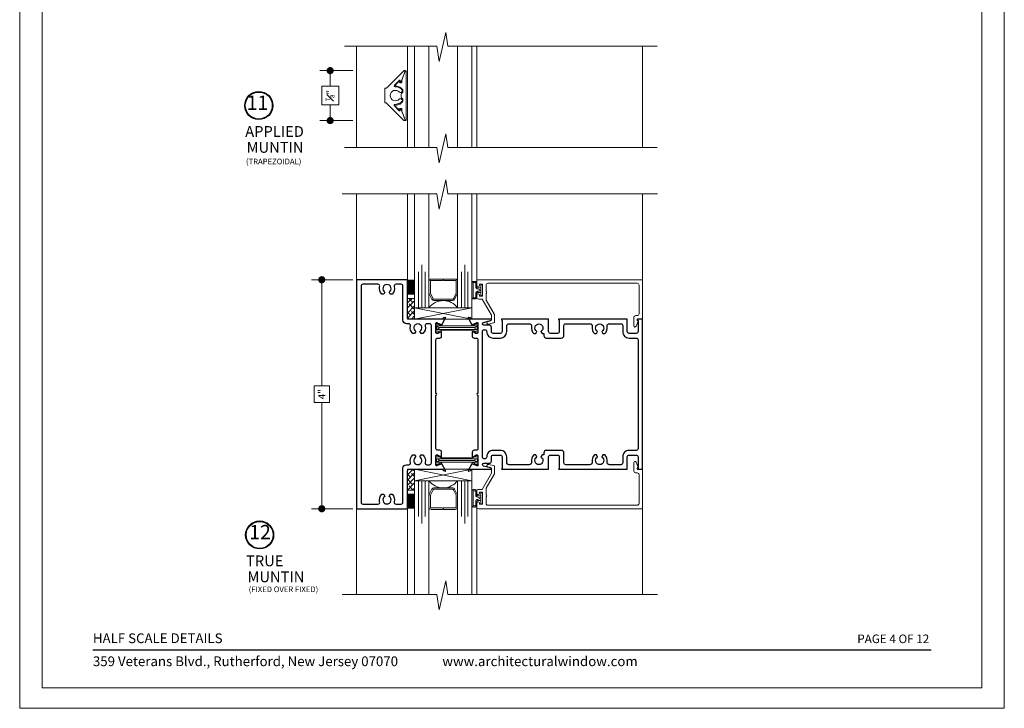
# Model space of a CAD drawing. Extents: x -49.3 to 22.9, y -82.1 to -7.4.
# Drawn here: x 5.7 to 22.9, y -29.7 to -17.7 of the extents above; entities that cross this region are included whole.
import ezdxf
from ezdxf.enums import TextEntityAlignment as Align

# ---------------------------------------------------------------- set-up
doc = ezdxf.new("R2010")
doc.units = 0
doc.header["$LTSCALE"] = 0.01
doc.header["$MEASUREMENT"] = 0
doc.layers.get('0').update_dxf_attribs({"linetype": 'CONTINUOUS', "lineweight": 20})
doc.layers.get('DEFPOINTS').update_dxf_attribs({"linetype": 'CONTINUOUS'})
for name, color, linetype, lineweight in [('Brakeline', 124, 'CONTINUOUS', 15), ('Const Lines', 134, 'CONTINUOUS', 5), ('DIM', 4, 'CONTINUOUS', 9), ('Ext', 7, 'CONTINUOUS', 30), ('Ext-1', 7, 'CONTINUOUS', 20), ('Glass', 1, 'CONTINUOUS', 0), ('Sealant', 2, 'CONTINUOUS', 9), ('Setting Blocks', 80, 'CONTINUOUS', 5), ('SPACER', 151, 'CONTINUOUS', 0), ('TBAR', 5, 'CONTINUOUS', 15), ('TPZ Muntin', 7, 'CONTINUOUS', 15), ('WSTP', 1, 'CONTINUOUS', 5)]:
    doc.layers.add(name, color=color, linetype=linetype, lineweight=lineweight)
doc.layers.add('TEXT', color=10, linetype='CONTINUOUS')
doc.layers.add('Title Block', color=7, linetype='CONTINUOUS')
doc.layers.add('VP', color=1, linetype='CONTINUOUS', lineweight=20, plot=False)
doc.styles.add('ROMAND', font='arial.ttf', dxfattribs={"height": 0.09})
doc.styles.get("Standard").update_dxf_attribs({"font": 'arial.ttf'})
doc.dimstyles.new('AWMC', dxfattribs={"dimscale": 0, "dimtxt": 0.125, "dimasz": 0.125, "dimexe": 0.18, "dimexo": 0.0625, "dimgap": -0.07, "dimtad": 0, "dimdec": 3, "dimzin": 0, "dimdsep": 46, "dimlunit": 4, "dimtxsty": 'Standard', "dimblk": 'DOT', "dimcen": 0.045, "dimclrd": 256, "dimclre": 256, "dimclrt": 7, "dimadec": 0, "dimazin": 0, "dimtfac": 0.625, "dimtdec": 3, "dimtofl": 0, "dimtmove": 0, "dimatfit": 3, "dimfxl": 1, "dimfrac": 1, "dimtolj": 1, "dimtzin": 0, "dimlwd": 9, "dimlwe": 9, "dimarcsym": 0})
pattern_1 = [(45, (12.122445, -34.58164), (-0.04419417, 0.04419417), []), (135, (12.122445, -34.58164), (-0.13258252, 0.04419417), [0.15625, -0.09375])]

# ---------------------------------------------------------------- blocks, each defined once
blk = doc.blocks.new('S-91347')
at = {"layer": 'Ext-1'}
blk.add_lwpolyline([(-2.704, 0.038, -1), (-2.691, 0.087), (-2.589, 0.059), (-2.589, -0.081), (-2.737, -0.331), (-2.737, -0.448, -1), (-2.737, -0.478), (-2.737, -0.595, 0.414214), (-2.706, -0.626), (-0.093, -0.626, 0.414214), (-0.062, -0.595), (-0.062, -0.093, 0.414214), (-0.093, -0.062), (-0.121, -0.062, -0.414214), (-0.152, -0.031), (-0.152, 0.119, -0.8391), (-0.113, 0.126), (-0.08, 0.037, -0.291473), (-0.082, 0.029), (-0.095, 0.016), (-0.095, 0), (0, 0), (0, -0.688), (-2.868, -0.688, -0.414214), (-2.899, -0.657), (-2.899, -0.593, -1), (-2.849, -0.593), (-2.849, -0.611), (-2.799, -0.611), (-2.799, -0.401), (-2.849, -0.401), (-2.849, -0.418, -1), (-2.899, -0.418), (-2.899, -0.382, -0.414214), (-2.868, -0.351), (-2.807, -0.351), (-2.639, -0.067), (-2.639, 0.021)], format="xyb", close=True, dxfattribs=at)
blk = doc.blocks.new('1IG')
at = {"layer": 'Glass'}
for points in [[(0.25, -1.988), (0.25, 0), (0.182, 0), (0.182, -0.625), (0.182, 0), (0.125, 0), (0.125, -0.75), (0.125, 0), (0.068, 0), (0.068, -0.625), (0.068, 0), (0, 0), (0, -1.988)], [(0.75, -1.988), (0.75, 0), (0.818, 0), (0.818, -0.625), (0.818, 0), (0.875, 0), (0.875, -0.75), (0.875, 0), (0.932, 0), (0.932, -0.625), (0.932, 0), (1, 0), (1, -1.988)]]:
    blk.add_lwpolyline(points, dxfattribs=at)
blk.add_lwpolyline([(0.25, -0.244), (0.25, 0, 0.499994), (0.75, 0), (0.75, -0.257, 0.060677), (0.749, -0.25), (0.699, -0.147, 0.289936), (0.663, -0.125), (0.337, -0.125, 0.284945), (0.301, -0.147), (0.254, -0.242, 0.10474), (0.25, -0.258)], format="xyb", close=True, dxfattribs=at)
at = {"layer": 'SPACER'}
blk.add_lwpolyline([(0.487, -0.475), (0.29, -0.475, -0.414214), (0.275, -0.46), (0.275, -0.26, -0.115622), (0.277, -0.253), (0.323, -0.158, -0.284945), (0.337, -0.15), (0.663, -0.15, -0.284945), (0.677, -0.158), (0.723, -0.253, -0.115622), (0.725, -0.26), (0.725, -0.46, -0.414214), (0.71, -0.475), (0.512, -0.475, 1), (0.512, -0.5), (0.71, -0.5, 0.414214), (0.75, -0.46), (0.75, -0.259, 0.057583), (0.749, -0.25), (0.699, -0.147, 0.284945), (0.663, -0.125), (0.337, -0.125, 0.284945), (0.301, -0.147), (0.254, -0.242, 0.115622), (0.25, -0.259), (0.25, -0.46, 0.414214), (0.29, -0.5), (0.487, -0.5, 1)], format="xyb", close=True, dxfattribs=at)
blk = doc.blocks.new('INSULBAR2')
at = {"layer": 'TBAR', "lineweight": 5}
h = blk.add_hatch(dxfattribs=at)
h.set_pattern_fill('LINE', color=252, scale=0.25, style=0)
h.set_pattern_definition([(0, (393.433718, -27.573975), (0, 0.03125), [])])
edge = h.paths.add_edge_path()
edge.add_arc((-0.029, -0.151), 0.008, 214.4744, 270)
edge.add_line((-0.029, -0.159), (-0.008, -0.159))
edge.add_arc((-0.008, -0.151), 0.008, 270, 360)
edge.add_line((0, -0.151), (0, -0.104))
edge.add_arc((-0.008, -0.104), 0.008, 0, 90)
edge.add_line((-0.008, -0.096), (-0.017, -0.096))
edge.add_arc((-0.029, -0.075), 0.024, 58.6678, 301.3322, ccw=False)
edge.add_line((-0.017, -0.055), (-0.008, -0.055))
edge.add_arc((-0.008, -0.047), 0.008, 270, 360)
edge.add_line((0, -0.047), (0, 0))
edge.add_arc((-0.008, 0), 0.008, 0, 90)
edge.add_line((-0.008, 0.008), (-0.029, 0.008))
edge.add_arc((-0.029, 0), 0.008, 90, 145.5256)
edge.add_arc((-0.116, 0.06), 0.098, 270, 325.5256, ccw=False)
edge.add_line((-0.116, -0.038), (-0.616, -0.038))
edge.add_arc((-0.616, 0.06), 0.098, 214.4744, 270, ccw=False)
edge.add_arc((-0.703, 0), 0.008, 34.4744, 90)
edge.add_line((-0.703, 0.008), (-0.724, 0.008))
edge.add_arc((-0.724, 0), 0.008, 90, 180)
edge.add_line((-0.732, 0), (-0.732, -0.047))
edge.add_arc((-0.724, -0.047), 0.008, 180, 270)
edge.add_line((-0.724, -0.055), (-0.715, -0.055))
edge.add_arc((-0.703, -0.075), 0.024, -121.3322, 121.3322, ccw=False)
edge.add_line((-0.715, -0.096), (-0.724, -0.096))
edge.add_arc((-0.724, -0.104), 0.008, 90, 180)
edge.add_line((-0.732, -0.104), (-0.732, -0.151))
edge.add_arc((-0.724, -0.151), 0.008, 180, 270)
edge.add_line((-0.724, -0.159), (-0.703, -0.159))
edge.add_arc((-0.703, -0.151), 0.008, 270, 325.5256)
edge.add_arc((-0.616, -0.211), 0.098, 90, 145.5256, ccw=False)
edge.add_line((-0.616, -0.113), (-0.116, -0.113))
edge.add_arc((-0.116, -0.211), 0.098, 34.4744, 90, ccw=False)
at = {"layer": 'TBAR'}
blk.add_lwpolyline([(-0.036, -0.156, 0.247131), (-0.029, -0.159), (-0.008, -0.159, 0.414214), (0, -0.151), (0, -0.104, 0.414214), (-0.008, -0.096), (-0.017, -0.096, -1.779511), (-0.017, -0.055), (-0.008, -0.055, 0.414214), (0, -0.047), (0, 0, 0.414214), (-0.008, 0.008), (-0.029, 0.008, 0.247131), (-0.036, 0.005, -0.247131), (-0.116, -0.038), (-0.616, -0.038, -0.247131), (-0.696, 0.005, 0.247131), (-0.703, 0.008), (-0.724, 0.008, 0.414214), (-0.732, 0), (-0.732, -0.047, 0.414214), (-0.724, -0.055), (-0.715, -0.055, -1.779511), (-0.715, -0.096), (-0.724, -0.096, 0.414214), (-0.732, -0.104), (-0.732, -0.151, 0.414214), (-0.724, -0.159), (-0.703, -0.159, 0.247131), (-0.696, -0.156, -0.247131), (-0.616, -0.113), (-0.116, -0.113, -0.247131)], format="xyb", close=True, dxfattribs=at)
at = {"layer": 'TBAR', "lineweight": 5}
for centre in [(-0.703, -0.075), (-0.029, -0.075)]:
    blk.add_circle(centre, 0.0232, dxfattribs=at)
blk = doc.blocks.new('H-91756')
at = {"layer": 'Ext'}
for points in [[(-3.011, -0.021, 0.259734), (-3.001, -0.01, -0.355296), (-2.99, 0), (-2.656, 0, 0.876976), (-2.653, 0.024), (-2.782, 0.058, -0.876976), (-2.776, 0.105), (-2.684, 0.105, 0.414214), (-2.644, 0.145), (-2.644, 0.219, -0.414214), (-2.613, 0.25), (-2.487, 0.25, -0.414214), (-2.456, 0.219), (-2.456, 0.012), (-2.468, 0), (-1.644, 0), (-1.644, 0.219, -0.414214), (-1.613, 0.25), (-1.487, 0.25, -0.414214), (-1.456, 0.219), (-1.456, 0.012), (-1.468, 0), (-0.268, 0), (-0.268, 0.219, -0.414214), (-0.237, 0.25), (-0.111, 0.25, -0.414214), (-0.08, 0.219), (-0.08, 0.012), (-0.092, 0), (0, 0), (0, 2.624), (-0.084, 2.624, 0.668179), (-0.09, 2.61), (-0.08, 2.601), (-0.08, 2.405, -0.414214), (-0.111, 2.374), (-0.237, 2.374, -0.414214), (-0.268, 2.405), (-0.268, 2.624), (-1.46, 2.624, 0.668179), (-1.466, 2.61), (-1.456, 2.601), (-1.456, 2.405, -0.414214), (-1.487, 2.374), (-1.613, 2.374, -0.414214), (-1.644, 2.405), (-1.644, 2.624), (-2.46, 2.624, 0.668179), (-2.466, 2.61), (-2.456, 2.601), (-2.456, 2.405, -0.414214), (-2.487, 2.374), (-2.613, 2.374, -0.414214), (-2.644, 2.405), (-2.644, 2.479, 0.414214), (-2.684, 2.519), (-2.776, 2.519, -0.876976), (-2.782, 2.566), (-2.653, 2.6, 0.876976), (-2.656, 2.624), (-2.99, 2.624, -0.355296), (-3.001, 2.634, 0.259734), (-3.011, 2.645), (-3.04, 2.655, 0.690165), (-3.049, 2.644), (-2.985, 2.526, 0.933261), (-2.971, 2.532), (-2.903, 2.557, -0.843039), (-2.88, 2.553), (-2.88, 2.387, -0.414214), (-2.895, 2.372), (-2.906, 2.372, -0.131652), (-2.913, 2.374), (-2.963, 2.403, 1), (-2.978, 2.403), (-2.978, 2.323, 0.414214), (-2.947, 2.292), (-2.911, 2.292, -0.414214), (-2.88, 2.261), (-2.88, 1.327, 1), (-2.88, 1.297), (-2.88, 0.363, -0.414214), (-2.911, 0.332), (-2.947, 0.332, 0.414214), (-2.978, 0.301), (-2.978, 0.221, 1), (-2.963, 0.221), (-2.913, 0.25, -0.131652), (-2.906, 0.252), (-2.895, 0.252, -0.414214), (-2.88, 0.237), (-2.88, 0.071, -0.843039), (-2.903, 0.067), (-2.971, 0.092, 0.933261), (-2.985, 0.098), (-3.049, -0.02, 0.690165), (-3.04, -0.031)], [(-1.982, 0.08), (-2.336, 0.08, -0.414214), (-2.376, 0.12), (-2.376, 0.219, 0.414214), (-2.487, 0.33), (-2.613, 0.33, 0.414214), (-2.724, 0.219), (-2.724, 0.216, -0.414214), (-2.755, 0.185), (-2.769, 0.185, -0.414214), (-2.8, 0.216), (-2.8, 2.408, -0.414214), (-2.769, 2.439), (-2.755, 2.439, -0.414214), (-2.724, 2.408), (-2.724, 2.405, 0.414214), (-2.613, 2.294), (-2.487, 2.294, 0.414214), (-2.376, 2.405), (-2.376, 2.504, -0.414214), (-2.336, 2.544), (-1.982, 2.544, -0.473415), (-1.942, 2.496, 0.265325), (-1.901, 2.371), (-1.869, 2.371), (-1.848, 2.409, -3.732051), (-1.777, 2.409), (-1.755, 2.371), (-1.724, 2.371), (-1.724, 2.334, 0.414214), (-1.684, 2.294), (-1.416, 2.294, 0.414214), (-1.376, 2.334), (-1.376, 2.513, -0.414214), (-1.345, 2.544), (-0.92, 2.544, -0.473415), (-0.881, 2.496, 0.265325), (-0.839, 2.371), (-0.807, 2.371), (-0.786, 2.409, -3.732051), (-0.715, 2.409), (-0.693, 2.371), (-0.661, 2.371, 0.265325), (-0.62, 2.496, -0.473415), (-0.581, 2.544), (-0.379, 2.544, -0.414214), (-0.348, 2.513), (-0.348, 2.405, 0.414214), (-0.237, 2.294), (-0.111, 2.294, -0.414214), (-0.08, 2.263), (-0.08, 0.361, -0.414214), (-0.111, 0.33), (-0.237, 0.33, 0.414214), (-0.348, 0.219), (-0.348, 0.111, -0.414214), (-0.379, 0.08), (-0.581, 0.08, -0.473415), (-0.62, 0.128, 0.265325), (-0.661, 0.253), (-0.693, 0.253), (-0.715, 0.215, -3.732051), (-0.786, 0.215), (-0.807, 0.253), (-0.839, 0.253, 0.265325), (-0.881, 0.128, -0.473415), (-0.92, 0.08), (-1.345, 0.08, -0.414214), (-1.376, 0.111), (-1.376, 0.29, 0.414214), (-1.416, 0.33), (-1.684, 0.33, 0.414214), (-1.724, 0.29), (-1.724, 0.253), (-1.755, 0.253), (-1.777, 0.215, -3.732051), (-1.848, 0.215), (-1.869, 0.253), (-1.901, 0.253, 0.265325), (-1.942, 0.128, -0.473415)]]:
    blk.add_lwpolyline(points, format="xyb", close=True, dxfattribs=at)
blk = doc.blocks.new('_Dot')
at = {"color": 0, "linetype": 'ByBlock', "lineweight": -2}
blk.add_line((-0.5, 0), (-1, 0), dxfattribs=at)
at = {"color": 0, "linetype": 'ByBlock', "const_width": 0.5}
blk.add_lwpolyline([(-0.25, 0, 1), (0.25, 0, 1)], format="xyb", close=True, dxfattribs=at)
blk = doc.blocks.new('*D59')
at = {"layer": 'DEFPOINTS', "color": 0, "transparency": 16777216}
for p in [(11.624, -22.206), (11.016, -26.206), (11.624, -26.206)]:
    blk.add_point(p, dxfattribs=at)
at = {"layer": 'DIM', "lineweight": 9, "transparency": 16777216}
for p, q in [((11.562, -22.206), (10.836, -22.206)), ((11.016, -22.331), (11.016, -24.062)), ((11.149, -24.062), (10.884, -24.062)), ((10.884, -24.062), (10.884, -24.35)), ((11.149, -24.35), (11.149, -24.062)), ((10.884, -24.35), (11.149, -24.35)), ((11.016, -26.081), (11.016, -24.35)), ((11.562, -26.206), (10.836, -26.206))]:
    blk.add_line(p, q, dxfattribs=at)
at = {"layer": 'DIM', "lineweight": 9, "transparency": 16777216, "xscale": 0.125, "yscale": 0.125, "zscale": 0.125}
for p, rotation in [((11.016, -22.206), 90), ((11.016, -26.206), 270)]:
    blk.add_blockref('_Dot', p, dxfattribs=dict(at, rotation=rotation))
at = {"layer": 'DIM', "color": 7, "transparency": 16777216, "insert": (11.016, -24.206), "char_height": 0.125, "attachment_point": 5, "rotation": 90}
blk.add_mtext('\\A1;4"', dxfattribs=at)
blk = doc.blocks.new('*D66')
at = {"layer": 'DEFPOINTS', "color": 0, "transparency": 16777216}
for p in [(11.624, -18.554), (11.163, -19.426), (11.624, -19.426)]:
    blk.add_point(p, dxfattribs=at)
at = {"layer": 'DIM', "lineweight": 9, "transparency": 16777216}
for p, q in [((11.562, -18.554), (10.983, -18.554)), ((11.163, -18.679), (11.163, -18.826)), ((11.312, -18.826), (11.015, -18.826)), ((11.015, -18.826), (11.015, -19.153)), ((11.312, -19.153), (11.312, -18.826)), ((11.015, -19.153), (11.312, -19.153)), ((11.163, -19.301), (11.163, -19.153)), ((11.562, -19.426), (10.983, -19.426))]:
    blk.add_line(p, q, dxfattribs=at)
at = {"layer": 'DIM', "lineweight": 9, "transparency": 16777216, "xscale": 0.125, "yscale": 0.125, "zscale": 0.125}
for p, rotation in [((11.163, -18.554), 90), ((11.163, -19.426), 270)]:
    blk.add_blockref('_Dot', p, dxfattribs=dict(at, rotation=rotation))
at = {"layer": 'DIM', "color": 7, "transparency": 16777216, "insert": (11.163, -18.99), "char_height": 0.125, "attachment_point": 5, "rotation": 90}
blk.add_mtext('\\A1;{\\H0.625x;\\S7#8;}"', dxfattribs=at)

msp = doc.modelspace()

# ---------------------------------------------------------------- hatches: boundary and pattern name
at = {"layer": 'SPACER'}
h = msp.add_hatch(dxfattribs=at)
h.set_pattern_fill('ANSI38', color=256, scale=0.5)
h.set_pattern_definition(pattern_1)
h.paths.add_polyline_path([(12.5144, -22.8939), (12.6394, -22.8939), (12.6394, -22.5314), (12.5144, -22.5314)])
h = msp.add_hatch(dxfattribs=at)
h.set_pattern_fill('ANSI38', color=256, scale=0.5)
h.set_pattern_definition(pattern_1)
h.paths.add_polyline_path([(12.5144, -25.5179), (12.6394, -25.5179), (12.6394, -25.8803), (12.5144, -25.8803)])

# ---------------------------------------------------------------- linework, layer by layer
msp.add_lwpolyline([(5.7362, -7.4307), (5.7362, -29.6923), (22.9463, -29.6923), (22.9463, -7.4307)], close=True)
at = {"layer": 'Brakeline'}
for points in [[(11.4117, -18.1288), (13.0298, -18.1288), (13.0671, -18.3943), (13.1872, -17.8864), (13.2179, -18.1288), (16.8782, -18.1288)], [(11.4117, -19.8983), (13.0298, -19.8983), (13.0671, -20.1637), (13.1872, -19.6559), (13.2179, -19.8983), (16.8782, -19.8983)], [(11.3726, -20.7054), (13.0298, -20.7054), (13.0671, -20.9708), (13.1872, -20.463), (13.2179, -20.7054), (16.8824, -20.7054)], [(11.3726, -27.7064), (13.0298, -27.7064), (13.0671, -27.9718), (13.1872, -27.464), (13.2179, -27.7064), (16.8824, -27.7064)]]:
    msp.add_lwpolyline(points, dxfattribs=at)
at = {"layer": 'Const Lines'}
for p, q in [((11.6244, -18.1288), (11.6244, -19.8983)), ((12.5144, -19.8983), (12.5144, -18.1288)), ((13.7254, -18.1288), (13.7254, -19.8983)), ((16.6244, -18.1288), (16.6244, -19.8983)), ((11.6244, -22.2059), (11.6244, -20.7054)), ((12.5144, -22.2561), (12.5144, -20.7054)), ((13.7254, -22.2686), (13.7254, -20.7054)), ((16.6244, -22.2059), (16.6244, -20.7054)), ((12.5144, -26.1557), (12.5144, -27.7064)), ((13.7254, -26.1431), (13.7254, -27.7064)), ((11.6244, -26.2059), (11.6244, -27.7064)), ((16.6244, -26.2059), (16.6244, -27.7064))]:
    msp.add_line(p, q, dxfattribs=at)
at = {"layer": 'Ext'}
for points in [[(12.5144, -26.2059), (12.5144, -25.5489, -0.4142136), (12.5454, -25.5179), (13.1219, -25.5179, -0.355296), (13.1337, -25.5274, 0.2597337), (13.1432, -25.5385), (13.1719, -25.5489, 0.6901649), (13.1815, -25.5378), (13.1176, -25.4199, 0.9332613), (13.1032, -25.4262), (13.0353, -25.451, -0.843039), (13.0124, -25.447), (13.0124, -25.2809, -0.4142136), (13.0274, -25.2659), (13.0379, -25.2659, -0.1316525), (13.0454, -25.2679), (13.0949, -25.2965, 1), (13.1106, -25.2965), (13.1106, -25.2169, 0.4142136), (13.0796, -25.1859), (13.0434, -25.1859, -0.4142136), (13.0124, -25.1549), (13.0124, -24.2209, 1), (13.0124, -24.1909), (13.0124, -23.2568, -0.4142136), (13.0434, -23.2258), (13.0796, -23.2258, 0.4142136), (13.1106, -23.1948), (13.1106, -23.1153, 1), (13.0949, -23.1153), (13.0454, -23.1438, -0.1316525), (13.0379, -23.1458), (13.0274, -23.1458, -0.4142136), (13.0124, -23.1308), (13.0124, -22.9647, -0.843039), (13.0353, -22.9608), (13.1032, -22.9855, 0.9332613), (13.1176, -22.9919), (13.1815, -22.874, 0.6901649), (13.1719, -22.8629), (13.1432, -22.8733, 0.2597337), (13.1337, -22.8843, -0.355296), (13.1219, -22.8939), (12.5454, -22.8939, -0.4142136), (12.5144, -22.8629), (12.5144, -22.2059), (11.6244, -22.2059), (11.6244, -26.2059)], [(12.7832, -23.1469), (12.7516, -23.1469), (12.7299, -23.1094, 3.7320508), (12.6589, -23.1094), (12.6372, -23.1469), (12.6056, -23.1469, -0.2834644), (12.566, -23.013, 0.4942327), (12.5361, -22.9739), (12.4964, -22.9739, -0.4142136), (12.4344, -22.9119), (12.4344, -22.3169, 0.4142136), (12.4034, -22.2859), (12.3144, -22.2859, 0.4942327), (12.2845, -22.325, -0.2834644), (12.245, -22.4589), (12.2133, -22.4589), (12.1916, -22.4214, 3.7320508), (12.1206, -22.4214), (12.099, -22.4589), (12.0673, -22.4589, -0.2834644), (12.0278, -22.325, 0.4942327), (11.9979, -22.2859), (11.7354, -22.2859, 0.4142136), (11.7044, -22.3169), (11.7044, -26.0949, 0.4142136), (11.7354, -26.1259), (11.9979, -26.1259, 0.4942327), (12.0278, -26.0868, -0.2834644), (12.0673, -25.9529), (12.099, -25.9529), (12.1206, -25.9904, 3.7320508), (12.1916, -25.9904), (12.2133, -25.9529), (12.245, -25.9529, -0.2834644), (12.2845, -26.0868, 0.4942327), (12.3144, -26.1259), (12.4034, -26.1259, 0.4142136), (12.4344, -26.0949), (12.4344, -25.4999, -0.4142136), (12.4964, -25.4379), (12.5361, -25.4379, 0.4942327), (12.566, -25.3988, -0.2834644), (12.6056, -25.2649), (12.6372, -25.2649), (12.6589, -25.3024, 3.7320508), (12.7299, -25.3024), (12.7516, -25.2649), (12.7832, -25.2649, -0.2834644), (12.8227, -25.3988, 0.4942327), (12.8527, -25.4379), (12.9014, -25.4379, 0.4142136), (12.9324, -25.4069), (12.9324, -23.0049, 0.4142136), (12.9014, -22.9739), (12.8527, -22.9739, 0.4942327), (12.8227, -23.013, -0.2834644)]]:
    msp.add_lwpolyline(points, format="xyb", close=True, dxfattribs=at)
at = {"layer": 'Glass'}
for p, q in [((12.6396, -18.1257), (12.6396, -19.8983)), ((12.8896, -18.1288), (12.8896, -19.8983)), ((13.3896, -18.1257), (13.3896, -19.8983)), ((13.6396, -18.1288), (13.6396, -19.8983))]:
    msp.add_line(p, q, dxfattribs=at)
at = {"layer": 'Sealant', "color": 143, "const_width": 0.125}
for points in [[(12.5771, -22.4685), (12.5771, -22.2053)], [(12.5771, -25.9432), (12.5771, -26.2064)]]:
    msp.add_lwpolyline(points, dxfattribs=at)
at = {"layer": 'Setting Blocks'}
for points in [[(12.6396, -22.8939), (13.6396, -22.8939), (13.6396, -22.6949), (12.6396, -22.6949), (12.6396, -22.8939), (13.6396, -22.6949), (13.6396, -22.8939), (12.6396, -22.6949)], [(12.6396, -25.5179), (13.6396, -25.5179), (13.6396, -25.7169), (12.6396, -25.7169), (12.6396, -25.5179), (13.6396, -25.7169), (13.6396, -25.5179), (12.6396, -25.7169)]]:
    msp.add_lwpolyline(points, dxfattribs=at)
at = {"layer": 'SPACER'}
for points in [[(12.5144, -22.8939), (12.6394, -22.8939), (12.6394, -22.5314), (12.5144, -22.5314)], [(12.5144, -25.5179), (12.6394, -25.5179), (12.6394, -25.8803), (12.5144, -25.8803)]]:
    msp.add_lwpolyline(points, close=True, dxfattribs=at)
at = {"layer": 'TEXT'}
for centre, radius in [((9.9158, -19.1628), 0.2448), ((9.9158, -19.1628), 0.2358), ((9.9305, -26.6637), 0.2448), ((9.9305, -26.6637), 0.2358)]:
    msp.add_circle(centre, radius, dxfattribs=at)
at = {"layer": 'Title Block', "color": 7, "lineweight": 30}
msp.add_line((7.0162, -28.6711), (21.6662, -28.6711), dxfattribs=at)
at = {"layer": 'TPZ Muntin'}
for points in [[(12.1424, -18.8615, 0.1989124), (12.1494, -18.8586), (12.4521, -18.5559, -0.1989124), (12.4591, -18.553), (12.4627, -18.553, -0.5261255), (12.472, -18.5666), (12.4042, -18.7432, -0.3105083), (12.3949, -18.7496), (12.3929, -18.7496, -0.4142136), (12.3849, -18.7416), (12.3849, -18.7301, 0.6681786), (12.3713, -18.7244), (12.2856, -18.8101, 0.6843665), (12.2969, -18.8357, -0.2397541), (12.4236, -18.8932, -0.4589767), (12.418, -18.923), (12.3987, -18.9342, -0.3623247), (12.3735, -18.9298, 2.7228178), (12.3735, -19.0482, -0.3623247), (12.3987, -19.0439), (12.418, -19.055, -0.4589767), (12.4236, -19.0848, -0.1217361), (12.3652, -19.1296), (12.3528, -19.1239), (12.347, -19.1363, -0.0827643), (12.2969, -19.1424, 0.6843665), (12.2856, -19.1679), (12.3713, -19.2536, 0.6681786), (12.3849, -19.2479), (12.3849, -19.2364, -0.4142136), (12.3929, -19.2284), (12.3949, -19.2284, -0.3105083), (12.4042, -19.2348), (12.472, -19.4114, -0.5261255), (12.4627, -19.425), (12.4575, -19.425, -0.1989124), (12.4532, -19.4232), (12.1494, -19.1194, 0.1989124), (12.1424, -19.1165), (12.1262, -19.1165, -0.4142136), (12.1162, -19.1065), (12.1162, -18.8715, -0.4142136), (12.1262, -18.8615)], [(12.4185, -19.225), (12.4185, -19.2703, 0.0918871), (12.419, -19.2728), (12.476, -19.4213, 0.8316912), (12.4895, -19.4188), (12.4895, -18.5605, 0.8316912), (12.476, -18.558), (12.419, -18.7065, 0.0918871), (12.4185, -18.709), (12.4185, -18.754, -0.4142136), (12.4085, -18.764), (12.3874, -18.764, -0.4400105), (12.3774, -18.7532), (12.3783, -18.7438, 0.7002075), (12.3663, -18.7382), (12.3113, -18.7933, 0.6246981), (12.3223, -18.8253, -0.1846298), (12.4267, -18.8807, -0.1814105), (12.4344, -18.9011), (12.4344, -18.9126, -0.2669983), (12.419, -18.9394, 0.2669983), (12.4036, -18.9661), (12.4036, -19.0129, 0.2669983), (12.419, -19.0397, -0.2669983), (12.4344, -19.0665), (12.4344, -19.078, -0.1814105), (12.4267, -19.0984, -0.0764131), (12.3883, -19.1308), (12.3846, -19.1444), (12.37, -19.1405, -0.0751724), (12.3223, -19.1538, 0.6246981), (12.3113, -19.1858), (12.3663, -19.2408, 0.7002075), (12.3783, -19.2353), (12.3774, -19.2259, -0.4400105), (12.3874, -19.215), (12.4085, -19.215, -0.4142136)]]:
    msp.add_lwpolyline(points, format="xyb", close=True, dxfattribs=at)
at = {"layer": 'VP', "color": 1}
msp.add_lwpolyline([(6.1284, -29.3353), (22.5541, -29.3353), (22.5541, -7.962), (6.1284, -7.962)], close=True, dxfattribs=at)
at = {"layer": 'WSTP', "color": 20}
for points in [[(13.7962, -22.4287), (13.7962, -22.4825), (13.8262, -22.4825), (13.8262, -22.2933), (13.7962, -22.2933), (13.7962, -22.4287), (13.7962, -22.3471), (13.7362, -22.3471, -0.4142136), (13.7262, -22.3371), (13.7262, -22.2657, 0.4142136), (13.6962, -22.2357), (13.6696, -22.2357, 0.4142136), (13.6396, -22.2657), (13.6396, -22.5101, 0.4142136), (13.6696, -22.5401), (13.6962, -22.5401, 0.4142136), (13.7262, -22.5101), (13.7262, -22.4387, -0.4142138), (13.7362, -22.4287), (13.7962, -22.4287)], [(13.7772, -22.3937), (13.7772, -22.3821, 0.2012654), (13.7362, -22.3671, -0.4142136), (13.7062, -22.3371), (13.7062, -22.2657, 0.4142136), (13.6962, -22.2557), (13.6696, -22.2557, 0.4142136), (13.6596, -22.2657), (13.6596, -22.5101, 0.4142136), (13.6696, -22.5201), (13.6962, -22.5201, 0.4142136), (13.7062, -22.5101), (13.7062, -22.4387, -0.4142136), (13.7362, -22.4087), (13.7417, -22.4086, 0.1759731), (13.7772, -22.3937, 2.375825)], [(13.7962, -25.9831), (13.7962, -25.9293), (13.8262, -25.9293), (13.8262, -26.1185), (13.7962, -26.1185), (13.7962, -25.9831), (13.7962, -26.0647), (13.7362, -26.0647, 0.4142136), (13.7262, -26.0747), (13.7262, -26.1461, -0.4142136), (13.6962, -26.1761), (13.6696, -26.1761, -0.4142136), (13.6396, -26.1461), (13.6396, -25.9017, -0.4142136), (13.6696, -25.8717), (13.6962, -25.8717, -0.4142136), (13.7262, -25.9017), (13.7262, -25.9731, 0.4142138), (13.7362, -25.9831), (13.7962, -25.9831)], [(13.7772, -26.0181), (13.7772, -26.0297, -0.2012654), (13.7362, -26.0447, 0.4142136), (13.7062, -26.0747), (13.7062, -26.1461, -0.4142136), (13.6962, -26.1561), (13.6696, -26.1561, -0.4142136), (13.6596, -26.1461), (13.6596, -25.9017, -0.4142136), (13.6696, -25.8917), (13.6962, -25.8917, -0.4142136), (13.7062, -25.9017), (13.7062, -25.9731, 0.4142136), (13.7362, -26.0031), (13.7417, -26.0031, -0.1759731), (13.7772, -26.0181, -2.375825)]]:
    msp.add_lwpolyline(points, format="xyb", dxfattribs=at)

# ---------------------------------------------------------------- block references
msp.add_blockref('INSULBAR2', (13.7444, -22.9751))
at = {"xscale": -1, "rotation": 180}
msp.add_blockref('INSULBAR2', (13.7444, -25.4328), dxfattribs=at)
at = {"layer": 'Ext'}
msp.add_blockref('H-91756', (16.6244, -25.5179), dxfattribs=at)
at = {"layer": 'Ext-1', "xscale": -1, "rotation": 180}
msp.add_blockref('S-91347', (16.6244, -22.8939), dxfattribs=at)
at = {"layer": 'Ext-1'}
msp.add_blockref('S-91347', (16.6244, -25.5179), dxfattribs=at)
at = {"layer": 'Glass', "xscale": -1, "rotation": 180}
msp.add_blockref('1IG', (12.6396, -22.6949), dxfattribs=at)
at = {"layer": 'Glass'}
msp.add_blockref('1IG', (12.6396, -25.7169), dxfattribs=at)

# ---------------------------------------------------------------- texts
at = {"layer": 'TEXT'}
for s, p in [('APPLIED', (9.6779, -19.7692)), ('MUNTIN', (9.7027, -20.0474)), ('TRUE', (9.6926, -27.2702)), ('MUNTIN', (9.7174, -27.5483))]:
    msp.add_text(s, height=0.18832, dxfattribs=at).set_placement(p, align=Align.BOTTOM_LEFT)
at = {"layer": 'TEXT', "color": 1}
for s, p in [('(TRAPEZOIDAL)', (9.6914, -20.1894)), ('(FIXED OVER FIXED)', (9.7396, -27.6632))]:
    msp.add_text(s, height=0.098309, dxfattribs=at).set_placement(p)
at = {"layer": 'TEXT', "color": 7, "style": 'ROMAND'}
msp.add_text('PAGE 4 OF 12', height=0.15, dxfattribs=at).set_placement((21.6346, -28.5539), align=Align.RIGHT)
at = {"layer": 'TEXT', "char_height": 0.25003, "attachment_point": 5}
for s, insert in [('11', (9.8919, -19.1467)), ('12', (9.9367, -26.6476))]:
    msp.add_mtext(s, dxfattribs=dict(at, insert=insert))
at = {"layer": 'Title Block', "color": 7, "style": 'ROMAND'}
for s, p in [('HALF SCALE DETAILS', (7.0162, -28.5539)), ('359 Veterans Blvd., Rutherford, New Jersey 07070', (7.0162, -28.9561)), ('www.architecturalwindow.com', (13.1238, -28.9561))]:
    msp.add_text(s, height=0.17, dxfattribs=at).set_placement(p)

# ---------------------------------------------------------------- dimensions: what is measured, and where the dimension line sits
at = {"layer": 'DIM'}
for base, p1, p2, picture, middle in [((11.1632, -19.4256), (11.6244, -18.5536), (11.6244, -19.4256), '*D66', (11.1632, -18.9896)), ((11.0162, -26.2059), (11.6244, -22.2059), (11.6244, -26.2059), '*D59', (11.0162, -24.2059))]:
    dim = msp.add_linear_dim(base=base, p1=p1, p2=p2, angle=90, dimstyle='AWMC', override={"dimscale": 1}, dxfattribs=at)
    dim.commit()
    dim.dimension.update_dxf_attribs({"geometry": picture, "text_midpoint": middle})

doc.saveas('drawing.dxf')
